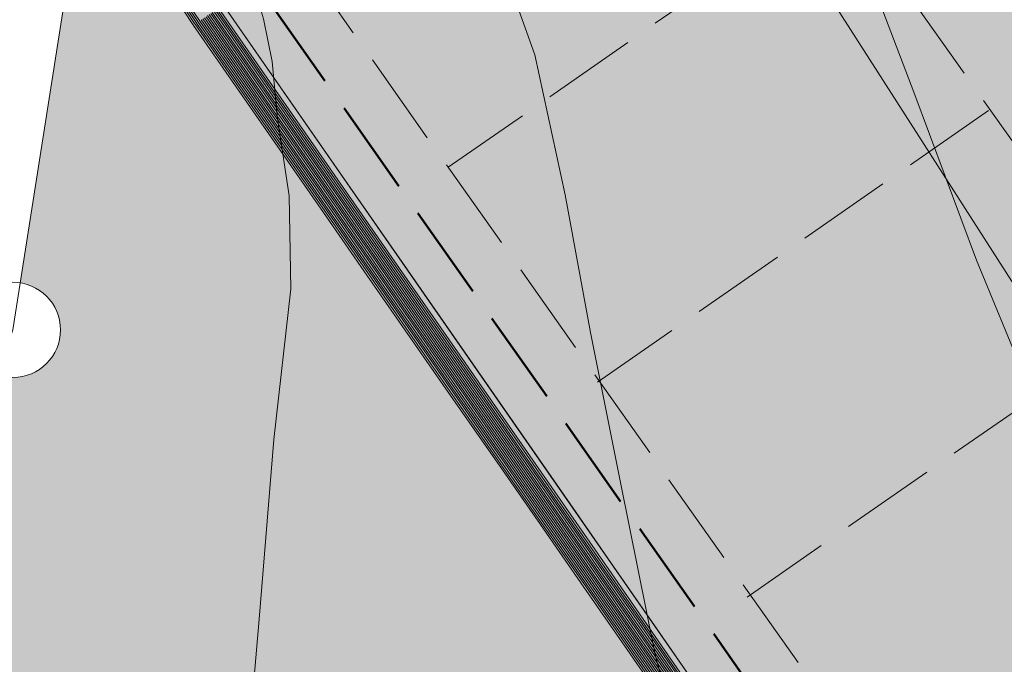
# Model space of a CAD drawing. Units: metres. Extents: x 4342009 to 4343422, y 5278703 to 5279516.
# Drawn here: x 4342886 to 4342896, y 5278985 to 5278992 of the extents above; entities that cross this region are included whole.
import ezdxf

# ---------------------------------------------------------------- set-up
doc = ezdxf.new("R2010")
doc.units = ezdxf.units.M
doc.linetypes.add('AUSGEZOGEN', pattern=[0])
doc.linetypes.add('VERDECKT2_S2', pattern=[1.35, 1, -0.35])
for name, color, linetype, lineweight in [('TB_1015_Höhenlinien', 7, 'AUSGEZOGEN', 25), ('TB_10_Art der baulichen Nutzung', 7, 'AUSGEZOGEN', 25), ('TB_1503_Importiert_ BG Heimenkirch Herz Jesu Heim Strasse.dxf - 0', 7, 'AUSGEZOGEN', 25), ('TB_153_Garagen  St', 7, 'AUSGEZOGEN', 25), ('TB_3_Entwurf Gebäude', 7, 'AUSGEZOGEN', 25), ('TB_60_Verkehrsflächen  Abgrenzung', 7, 'AUSGEZOGEN', 25), ('TB_61_Verkehrsflächen  filling', 7, 'AUSGEZOGEN', 25), ('TB_62_Straßenbegrenzungslinie', 7, 'AUSGEZOGEN', 25)]:
    doc.layers.add(name, color=color, linetype=linetype, lineweight=lineweight)

# ---------------------------------------------------------------- blocks, each defined once
blk = doc.blocks.new('MUSTERELEMENT_6')
at = {"layer": 'TB_62_Straßenbegrenzungslinie', "color": 3, "linetype": 'AUSGEZOGEN', "lineweight": 13, "transparency": 33554687}
for p, q in [((4342887.721, 5278992.606), (4342887.948, 5278992.261)), ((4342887.654, 5278992.562), (4342887.881, 5278992.217)), ((4342887.67, 5278992.573), (4342887.898, 5278992.228)), ((4342887.687, 5278992.584), (4342887.914, 5278992.239)), ((4342887.704, 5278992.595), (4342887.931, 5278992.25)), ((4342888.149, 5278992.391), (4342888.604, 5278991.736)), ((4342888.001, 5278992.289), (4342888.456, 5278991.633)), ((4342888.018, 5278992.3), (4342888.473, 5278991.645)), ((4342888.034, 5278992.312), (4342888.489, 5278991.656)), ((4342888.05, 5278992.323), (4342888.506, 5278991.667)), ((4342888.067, 5278992.334), (4342888.522, 5278991.679)), ((4342888.083, 5278992.346), (4342888.539, 5278991.69)), ((4342888.1, 5278992.357), (4342888.555, 5278991.702)), ((4342888.116, 5278992.369), (4342888.571, 5278991.713)), ((4342888.133, 5278992.38), (4342888.588, 5278991.724)), ((4342887.881, 5278992.217), (4342887.883, 5278992.213)), ((4342887.883, 5278992.213), (4342887.886, 5278992.209)), ((4342887.886, 5278992.209), (4342888.342, 5278991.553)), ((4342887.898, 5278992.228), (4342887.9, 5278992.224)), ((4342887.9, 5278992.224), (4342887.903, 5278992.22)), ((4342887.903, 5278992.22), (4342888.358, 5278991.565)), ((4342887.914, 5278992.239), (4342887.917, 5278992.235)), ((4342887.917, 5278992.235), (4342887.919, 5278992.232)), ((4342887.919, 5278992.232), (4342888.374, 5278991.576)), ((4342887.931, 5278992.25), (4342887.933, 5278992.246)), ((4342887.933, 5278992.246), (4342887.935, 5278992.243)), ((4342887.935, 5278992.243), (4342888.391, 5278991.588)), ((4342887.948, 5278992.261), (4342887.95, 5278992.258)), ((4342887.95, 5278992.258), (4342887.952, 5278992.255)), ((4342887.952, 5278992.255), (4342888.407, 5278991.599)), ((4342887.966, 5278992.269), (4342887.968, 5278992.266)), ((4342887.968, 5278992.266), (4342888.424, 5278991.61)), ((4342887.985, 5278992.277), (4342888.44, 5278991.622)), ((4342888.522, 5278991.679), (4342888.978, 5278991.023)), ((4342888.539, 5278991.69), (4342888.994, 5278991.035)), ((4342888.555, 5278991.702), (4342889.01, 5278991.046)), ((4342888.571, 5278991.713), (4342889.027, 5278991.057)), ((4342888.588, 5278991.724), (4342889.043, 5278991.069)), ((4342888.604, 5278991.736), (4342889.06, 5278991.08)), ((4342888.358, 5278991.565), (4342888.813, 5278990.909)), ((4342888.374, 5278991.576), (4342888.83, 5278990.92)), ((4342888.391, 5278991.588), (4342888.846, 5278990.932)), ((4342888.407, 5278991.599), (4342888.863, 5278990.943)), ((4342888.424, 5278991.61), (4342888.879, 5278990.955)), ((4342888.44, 5278991.622), (4342888.895, 5278990.966)), ((4342888.456, 5278991.633), (4342888.912, 5278990.978)), ((4342888.473, 5278991.645), (4342888.928, 5278990.989)), ((4342888.489, 5278991.656), (4342888.945, 5278991)), ((4342888.506, 5278991.667), (4342888.961, 5278991.012)), ((4342888.342, 5278991.553), (4342888.797, 5278990.898)), ((4342889.027, 5278991.057), (4342889.482, 5278990.402)), ((4342889.043, 5278991.069), (4342889.499, 5278990.413)), ((4342889.06, 5278991.08), (4342889.515, 5278990.425)), ((4342888.879, 5278990.955), (4342889.334, 5278990.299)), ((4342888.895, 5278990.966), (4342889.351, 5278990.31)), ((4342888.912, 5278990.978), (4342889.367, 5278990.322)), ((4342888.928, 5278990.989), (4342889.384, 5278990.333)), ((4342888.945, 5278991), (4342889.4, 5278990.345)), ((4342888.961, 5278991.012), (4342889.416, 5278990.356)), ((4342888.978, 5278991.023), (4342889.433, 5278990.368)), ((4342888.994, 5278991.035), (4342889.449, 5278990.379)), ((4342889.01, 5278991.046), (4342889.466, 5278990.39)), ((4342888.797, 5278990.898), (4342889.252, 5278990.242)), ((4342888.813, 5278990.909), (4342889.269, 5278990.253)), ((4342888.83, 5278990.92), (4342889.285, 5278990.265)), ((4342888.846, 5278990.932), (4342889.301, 5278990.276)), ((4342888.863, 5278990.943), (4342889.318, 5278990.288)), ((4342889.384, 5278990.333), (4342889.839, 5278989.678)), ((4342889.4, 5278990.345), (4342889.855, 5278989.689)), ((4342889.416, 5278990.356), (4342889.872, 5278989.7)), ((4342889.433, 5278990.368), (4342889.888, 5278989.712)), ((4342889.449, 5278990.379), (4342889.905, 5278989.723)), ((4342889.466, 5278990.39), (4342889.921, 5278989.735)), ((4342889.482, 5278990.402), (4342889.938, 5278989.746)), ((4342889.499, 5278990.413), (4342889.954, 5278989.757)), ((4342889.515, 5278990.425), (4342889.97, 5278989.769)), ((4342889.252, 5278990.242), (4342889.708, 5278989.586)), ((4342889.269, 5278990.253), (4342889.724, 5278989.598)), ((4342889.285, 5278990.265), (4342889.74, 5278989.609)), ((4342889.301, 5278990.276), (4342889.757, 5278989.621)), ((4342889.318, 5278990.288), (4342889.773, 5278989.632)), ((4342889.334, 5278990.299), (4342889.79, 5278989.643)), ((4342889.351, 5278990.31), (4342889.806, 5278989.655)), ((4342889.367, 5278990.322), (4342889.823, 5278989.666)), ((4342889.888, 5278989.712), (4342890.344, 5278989.056)), ((4342889.905, 5278989.723), (4342890.36, 5278989.068)), ((4342889.921, 5278989.735), (4342890.376, 5278989.079)), ((4342889.938, 5278989.746), (4342890.393, 5278989.09)), ((4342889.954, 5278989.757), (4342890.409, 5278989.102)), ((4342889.97, 5278989.769), (4342890.426, 5278989.113)), ((4342889.74, 5278989.609), (4342890.196, 5278988.954)), ((4342889.757, 5278989.621), (4342890.212, 5278988.965)), ((4342889.773, 5278989.632), (4342890.229, 5278988.976)), ((4342889.79, 5278989.643), (4342890.245, 5278988.988)), ((4342889.806, 5278989.655), (4342890.261, 5278988.999)), ((4342889.823, 5278989.666), (4342890.278, 5278989.011)), ((4342889.839, 5278989.678), (4342890.294, 5278989.022)), ((4342889.855, 5278989.689), (4342890.311, 5278989.033)), ((4342889.872, 5278989.7), (4342890.327, 5278989.045)), ((4342889.708, 5278989.586), (4342890.163, 5278988.931)), ((4342889.724, 5278989.598), (4342890.179, 5278988.942)), ((4342890.393, 5278989.09), (4342890.848, 5278988.435)), ((4342890.409, 5278989.102), (4342890.865, 5278988.446)), ((4342890.426, 5278989.113), (4342890.881, 5278988.458)), ((4342890.245, 5278988.988), (4342890.7, 5278988.332)), ((4342890.261, 5278988.999), (4342890.717, 5278988.344)), ((4342890.278, 5278989.011), (4342890.733, 5278988.355)), ((4342890.294, 5278989.022), (4342890.75, 5278988.366)), ((4342890.311, 5278989.033), (4342890.766, 5278988.378)), ((4342890.327, 5278989.045), (4342890.782, 5278988.389)), ((4342890.344, 5278989.056), (4342890.799, 5278988.401)), ((4342890.36, 5278989.068), (4342890.815, 5278988.412)), ((4342890.376, 5278989.079), (4342890.832, 5278988.423)), ((4342890.163, 5278988.931), (4342890.618, 5278988.275)), ((4342890.179, 5278988.942), (4342890.635, 5278988.286)), ((4342890.196, 5278988.954), (4342890.651, 5278988.298)), ((4342890.212, 5278988.965), (4342890.667, 5278988.309)), ((4342890.229, 5278988.976), (4342890.684, 5278988.321)), ((4342890.75, 5278988.366), (4342891.205, 5278987.711)), ((4342890.766, 5278988.378), (4342891.221, 5278987.722)), ((4342890.782, 5278988.389), (4342891.238, 5278987.734)), ((4342890.799, 5278988.401), (4342891.254, 5278987.745)), ((4342890.815, 5278988.412), (4342891.271, 5278987.756)), ((4342890.832, 5278988.423), (4342891.287, 5278987.768)), ((4342890.848, 5278988.435), (4342891.304, 5278987.779)), ((4342890.865, 5278988.446), (4342891.32, 5278987.791)), ((4342890.881, 5278988.458), (4342891.336, 5278987.802)), ((4342890.618, 5278988.275), (4342891.074, 5278987.619)), ((4342890.635, 5278988.286), (4342891.09, 5278987.631)), ((4342890.651, 5278988.298), (4342891.106, 5278987.642)), ((4342890.667, 5278988.309), (4342891.123, 5278987.654)), ((4342890.684, 5278988.321), (4342891.139, 5278987.665)), ((4342890.7, 5278988.332), (4342891.156, 5278987.676)), ((4342890.717, 5278988.344), (4342891.172, 5278987.688)), ((4342890.733, 5278988.355), (4342891.189, 5278987.699)), ((4342891.254, 5278987.745), (4342891.71, 5278987.089)), ((4342891.271, 5278987.756), (4342891.726, 5278987.101)), ((4342891.287, 5278987.768), (4342891.742, 5278987.112)), ((4342891.304, 5278987.779), (4342891.759, 5278987.124)), ((4342891.32, 5278987.791), (4342891.775, 5278987.135)), ((4342891.336, 5278987.802), (4342891.792, 5278987.146)), ((4342891.106, 5278987.642), (4342891.562, 5278986.987)), ((4342891.123, 5278987.654), (4342891.578, 5278986.998)), ((4342891.139, 5278987.665), (4342891.595, 5278987.009)), ((4342891.156, 5278987.676), (4342891.611, 5278987.021)), ((4342891.172, 5278987.688), (4342891.627, 5278987.032)), ((4342891.189, 5278987.699), (4342891.644, 5278987.044)), ((4342891.205, 5278987.711), (4342891.66, 5278987.055)), ((4342891.221, 5278987.722), (4342891.677, 5278987.066)), ((4342891.238, 5278987.734), (4342891.693, 5278987.078)), ((4342891.074, 5278987.619), (4342891.529, 5278986.964)), ((4342891.09, 5278987.631), (4342891.545, 5278986.975)), ((4342891.759, 5278987.124), (4342892.214, 5278986.468)), ((4342891.775, 5278987.135), (4342892.231, 5278986.479)), ((4342891.792, 5278987.146), (4342892.247, 5278986.491)), ((4342891.611, 5278987.021), (4342892.066, 5278986.365)), ((4342891.627, 5278987.032), (4342892.083, 5278986.377)), ((4342891.644, 5278987.044), (4342892.099, 5278986.388)), ((4342891.66, 5278987.055), (4342892.116, 5278986.399)), ((4342891.677, 5278987.066), (4342892.132, 5278986.411)), ((4342891.693, 5278987.078), (4342892.149, 5278986.422)), ((4342891.71, 5278987.089), (4342892.165, 5278986.434)), ((4342891.726, 5278987.101), (4342892.181, 5278986.445)), ((4342891.742, 5278987.112), (4342892.198, 5278986.456)), ((4342891.529, 5278986.964), (4342891.984, 5278986.308)), ((4342891.545, 5278986.975), (4342892.001, 5278986.32)), ((4342891.562, 5278986.987), (4342892.017, 5278986.331)), ((4342891.578, 5278986.998), (4342892.034, 5278986.342)), ((4342891.595, 5278987.009), (4342892.05, 5278986.354)), ((4342892.116, 5278986.399), (4342892.571, 5278985.744)), ((4342892.132, 5278986.411), (4342892.587, 5278985.755)), ((4342892.149, 5278986.422), (4342892.604, 5278985.767)), ((4342892.165, 5278986.434), (4342892.62, 5278985.778)), ((4342892.181, 5278986.445), (4342892.637, 5278985.789)), ((4342892.198, 5278986.456), (4342892.653, 5278985.801)), ((4342892.214, 5278986.468), (4342892.67, 5278985.812)), ((4342892.231, 5278986.479), (4342892.686, 5278985.824)), ((4342892.247, 5278986.491), (4342892.702, 5278985.835)), ((4342891.984, 5278986.308), (4342892.44, 5278985.653)), ((4342892.001, 5278986.32), (4342892.456, 5278985.664)), ((4342892.017, 5278986.331), (4342892.472, 5278985.675)), ((4342892.034, 5278986.342), (4342892.489, 5278985.687)), ((4342892.05, 5278986.354), (4342892.505, 5278985.698)), ((4342892.066, 5278986.365), (4342892.522, 5278985.71)), ((4342892.083, 5278986.377), (4342892.538, 5278985.721)), ((4342892.099, 5278986.388), (4342892.555, 5278985.732)), ((4342892.62, 5278985.778), (4342893.076, 5278985.122)), ((4342892.637, 5278985.789), (4342893.092, 5278985.134)), ((4342892.653, 5278985.801), (4342893.108, 5278985.145)), ((4342892.67, 5278985.812), (4342893.125, 5278985.157)), ((4342892.686, 5278985.824), (4342893.141, 5278985.168)), ((4342892.702, 5278985.835), (4342893.158, 5278985.179)), ((4342892.472, 5278985.675), (4342892.928, 5278985.02)), ((4342892.489, 5278985.687), (4342892.944, 5278985.031)), ((4342892.505, 5278985.698), (4342892.961, 5278985.043)), ((4342892.522, 5278985.71), (4342892.977, 5278985.054)), ((4342892.538, 5278985.721), (4342892.993, 5278985.065)), ((4342892.555, 5278985.732), (4342893.01, 5278985.077)), ((4342892.571, 5278985.744), (4342893.026, 5278985.088)), ((4342892.587, 5278985.755), (4342893.043, 5278985.1)), ((4342892.604, 5278985.767), (4342893.059, 5278985.111)), ((4342892.44, 5278985.653), (4342892.895, 5278984.997)), ((4342892.456, 5278985.664), (4342892.911, 5278985.008))]:
    blk.add_line(p, q, dxfattribs=at)
at = {"layer": 'TB_62_Straßenbegrenzungslinie', "color": 7, "linetype": 'AUSGEZOGEN', "lineweight": 13, "transparency": 33554687}
for p, q in [((4342888.198, 5278992.426), (4342888.654, 5278991.77)), ((4342888.654, 5278991.77), (4342889.109, 5278991.114)), ((4342889.109, 5278991.114), (4342889.564, 5278990.459)), ((4342889.564, 5278990.459), (4342890.02, 5278989.803)), ((4342890.02, 5278989.803), (4342890.475, 5278989.147)), ((4342890.475, 5278989.147), (4342890.93, 5278988.492)), ((4342890.93, 5278988.492), (4342891.386, 5278987.836)), ((4342891.386, 5278987.836), (4342891.841, 5278987.181)), ((4342891.841, 5278987.181), (4342892.296, 5278986.525)), ((4342892.296, 5278986.525), (4342892.752, 5278985.869)), ((4342892.752, 5278985.869), (4342893.207, 5278985.214))]:
    blk.add_line(p, q, dxfattribs=at)
at = {"layer": 'TB_62_Straßenbegrenzungslinie', "color": 4, "linetype": 'AUSGEZOGEN', "lineweight": 13, "transparency": 33554687}
for points in [[(4342888.654, 5278991.77), (4342888.654, 5278991.77), (4342888.654, 5278991.77)], [(4342889.109, 5278991.114), (4342889.109, 5278991.114), (4342889.109, 5278991.114)], [(4342889.564, 5278990.459), (4342889.564, 5278990.459), (4342889.564, 5278990.459)], [(4342890.02, 5278989.803), (4342890.02, 5278989.803), (4342890.02, 5278989.803)], [(4342890.475, 5278989.147), (4342890.475, 5278989.147), (4342890.475, 5278989.147)], [(4342890.93, 5278988.492), (4342890.93, 5278988.492), (4342890.93, 5278988.492)], [(4342891.386, 5278987.836), (4342891.386, 5278987.836), (4342891.386, 5278987.836)], [(4342891.841, 5278987.181), (4342891.841, 5278987.18), (4342891.841, 5278987.181)], [(4342892.296, 5278986.525), (4342892.296, 5278986.525), (4342892.296, 5278986.525)], [(4342892.752, 5278985.869), (4342892.752, 5278985.869), (4342892.752, 5278985.869)]]:
    blk.add_lwpolyline(points, dxfattribs=at)

msp = doc.modelspace()

# ---------------------------------------------------------------- hatches: boundary and pattern name
at = {"layer": 'TB_10_Art der baulichen Nutzung', "linetype": 'AUSGEZOGEN', "lineweight": 13, "transparency": 33554687}
msp.add_hatch(color=11, dxfattribs=at).paths.add_polyline_path([(4342904.454, 5278969.022), (4342926.287, 5278984.224), (4342905.707, 5279012.9), (4342886.097, 5278999.438), (4342886.23, 5278998.82), (4342886.818, 5278995.859), (4342887.045, 5278994.859), (4342887.398, 5278993.868), (4342887.788, 5278993.08), (4342888.085, 5278992.594), (4342888.88, 5278991.444)])
at = {"layer": 'TB_61_Verkehrsflächen  filling', "linetype": 'AUSGEZOGEN', "lineweight": 13, "true_color": 0xf6c200, "transparency": 33554687}
msp.add_hatch(color=40, dxfattribs=at).paths.add_polyline_path([(4342888.143, 5278992.51), (4342888.087, 5278992.593), (4342888.033, 5278992.677), (4342887.979, 5278992.762), (4342887.926, 5278992.847), (4342887.875, 5278992.933), (4342887.825, 5278993.019), (4342887.775, 5278993.107), (4342887.727, 5278993.194), (4342887.68, 5278993.283), (4342887.633, 5278993.371), (4342887.588, 5278993.461), (4342887.544, 5278993.551), (4342887.501, 5278993.641), (4342887.46, 5278993.732), (4342887.419, 5278993.824), (4342887.379, 5278993.916), (4342887.341, 5278994.008), (4342887.303, 5278994.101), (4342887.267, 5278994.195), (4342887.232, 5278994.289), (4342887.198, 5278994.383), (4342887.166, 5278994.478), (4342887.134, 5278994.573), (4342887.104, 5278994.668), (4342887.074, 5278994.764), (4342887.046, 5278994.86), (4342887.019, 5278994.956), (4342886.994, 5278995.053), (4342886.969, 5278995.15), (4342886.946, 5278995.248), (4342886.923, 5278995.345), (4342886.918, 5278995.369), (4342886.899, 5278995.356), (4342886.878, 5278995.343), (4342886.857, 5278995.33), (4342886.835, 5278995.319), (4342886.813, 5278995.31), (4342886.79, 5278995.301), (4342886.766, 5278995.293), (4342886.743, 5278995.286), (4342886.719, 5278995.281), (4342886.695, 5278995.277), (4342886.67, 5278995.274), (4342886.646, 5278995.272), (4342886.621, 5278995.271), (4342886.619, 5278995.271), (4342886.613, 5278993.461), (4342886.636, 5278993.461), (4342886.66, 5278993.459), (4342886.685, 5278993.456), (4342886.709, 5278993.452), (4342886.733, 5278993.446), (4342886.756, 5278993.44), (4342886.78, 5278993.432), (4342886.803, 5278993.423), (4342886.825, 5278993.413), (4342886.847, 5278993.402), (4342886.868, 5278993.39), (4342886.889, 5278993.377), (4342886.909, 5278993.363), (4342886.928, 5278993.348), (4342886.947, 5278993.332), (4342886.965, 5278993.315), (4342886.982, 5278993.297), (4342886.998, 5278993.279), (4342887.013, 5278993.259), (4342887.027, 5278993.239), (4342887.04, 5278993.219), (4342887.052, 5278993.197), (4342887.063, 5278993.175), (4342887.073, 5278993.153), (4342887.082, 5278993.13), (4342887.09, 5278993.107), (4342887.096, 5278993.083), (4342887.102, 5278993.059), (4342887.106, 5278993.035), (4342887.109, 5278993.01), (4342887.111, 5278992.986), (4342887.111, 5278992.961), (4342887.111, 5278992.937), (4342887.109, 5278992.912), (4342887.106, 5278992.888), (4342887.102, 5278992.864), (4342887.096, 5278992.84), (4342887.09, 5278992.816), (4342887.082, 5278992.793), (4342887.073, 5278992.77), (4342887.063, 5278992.748), (4342887.052, 5278992.726), (4342887.04, 5278992.704), (4342887.027, 5278992.684), (4342887.013, 5278992.664), (4342886.998, 5278992.644), (4342886.982, 5278992.626), (4342886.965, 5278992.608), (4342886.947, 5278992.591), (4342886.928, 5278992.575), (4342886.909, 5278992.56), (4342886.889, 5278992.546), (4342886.868, 5278992.533), (4342886.847, 5278992.52), (4342886.825, 5278992.509), (4342886.803, 5278992.5), (4342886.78, 5278992.491), (4342886.756, 5278992.483), (4342886.733, 5278992.476), (4342886.709, 5278992.471), (4342886.685, 5278992.467), (4342886.66, 5278992.464), (4342886.636, 5278992.462), (4342886.611, 5278992.461), (4342886.587, 5278992.462), (4342886.562, 5278992.464), (4342886.538, 5278992.467), (4342886.534, 5278992.468), (4342886.069, 5278989.505), (4342886.089, 5278989.502), (4342886.113, 5278989.496), (4342886.136, 5278989.49), (4342886.16, 5278989.482), (4342886.183, 5278989.473), (4342886.205, 5278989.463), (4342886.227, 5278989.452), (4342886.248, 5278989.44), (4342886.269, 5278989.427), (4342886.289, 5278989.413), (4342886.308, 5278989.398), (4342886.327, 5278989.382), (4342886.345, 5278989.365), (4342886.362, 5278989.347), (4342886.378, 5278989.329), (4342886.393, 5278989.309), (4342886.407, 5278989.289), (4342886.42, 5278989.269), (4342886.432, 5278989.247), (4342886.443, 5278989.225), (4342886.453, 5278989.203), (4342886.462, 5278989.18), (4342886.47, 5278989.157), (4342886.476, 5278989.133), (4342886.482, 5278989.109), (4342886.486, 5278989.085), (4342886.489, 5278989.06), (4342886.491, 5278989.036), (4342886.491, 5278989.011), (4342886.491, 5278988.987), (4342886.489, 5278988.962), (4342886.486, 5278988.938), (4342886.482, 5278988.914), (4342886.476, 5278988.89), (4342886.47, 5278988.866), (4342886.462, 5278988.843), (4342886.453, 5278988.82), (4342886.443, 5278988.798), (4342886.432, 5278988.776), (4342886.42, 5278988.754), (4342886.407, 5278988.734), (4342886.393, 5278988.714), (4342886.378, 5278988.694), (4342886.362, 5278988.676), (4342886.345, 5278988.658), (4342886.327, 5278988.641), (4342886.308, 5278988.625), (4342886.289, 5278988.61), (4342886.269, 5278988.596), (4342886.248, 5278988.583), (4342886.227, 5278988.57), (4342886.205, 5278988.559), (4342886.183, 5278988.55), (4342886.16, 5278988.541), (4342886.136, 5278988.533), (4342886.113, 5278988.526), (4342886.089, 5278988.521), (4342886.065, 5278988.517), (4342886.04, 5278988.514), (4342886.016, 5278988.512), (4342885.991, 5278988.511), (4342885.967, 5278988.512), (4342885.942, 5278988.514), (4342885.918, 5278988.517), (4342885.894, 5278988.521), (4342885.87, 5278988.526), (4342885.846, 5278988.533), (4342885.827, 5278988.539), (4342885.536, 5278987.704), (4342885.54, 5278987.702), (4342885.563, 5278987.693), (4342885.585, 5278987.683), (4342885.607, 5278987.672), (4342885.628, 5278987.66), (4342885.649, 5278987.647), (4342885.669, 5278987.633), (4342885.688, 5278987.618), (4342885.707, 5278987.602), (4342885.725, 5278987.585), (4342885.742, 5278987.567), (4342885.758, 5278987.549), (4342885.773, 5278987.529), (4342885.787, 5278987.509), (4342885.8, 5278987.489), (4342885.812, 5278987.467), (4342885.823, 5278987.445), (4342885.833, 5278987.423), (4342885.842, 5278987.4), (4342885.85, 5278987.377), (4342885.856, 5278987.353), (4342885.862, 5278987.329), (4342885.866, 5278987.305), (4342885.869, 5278987.28), (4342885.871, 5278987.256), (4342885.871, 5278987.231), (4342885.871, 5278987.207), (4342885.869, 5278987.182), (4342885.866, 5278987.158), (4342885.862, 5278987.134), (4342885.856, 5278987.11), (4342885.85, 5278987.086), (4342885.842, 5278987.063), (4342885.833, 5278987.04), (4342885.823, 5278987.018), (4342885.812, 5278986.996), (4342885.8, 5278986.974), (4342885.787, 5278986.954), (4342885.773, 5278986.934), (4342885.758, 5278986.914), (4342885.742, 5278986.896), (4342885.725, 5278986.878), (4342885.707, 5278986.861), (4342885.688, 5278986.845), (4342885.669, 5278986.83), (4342885.649, 5278986.816), (4342885.628, 5278986.803), (4342885.607, 5278986.79), (4342885.585, 5278986.779), (4342885.563, 5278986.77), (4342885.54, 5278986.761), (4342885.516, 5278986.753), (4342885.493, 5278986.746), (4342885.469, 5278986.741), (4342885.445, 5278986.737), (4342885.42, 5278986.734), (4342885.396, 5278986.732), (4342885.371, 5278986.731), (4342885.347, 5278986.732), (4342885.322, 5278986.734), (4342885.298, 5278986.737), (4342885.274, 5278986.741), (4342885.25, 5278986.746), (4342885.226, 5278986.753), (4342885.203, 5278986.761), (4342885.18, 5278986.77), (4342885.157, 5278986.779), (4342885.135, 5278986.79), (4342885.114, 5278986.803), (4342885.103, 5278986.81), (4342883.54, 5278984.353), (4342883.549, 5278984.347), (4342883.569, 5278984.333), (4342883.588, 5278984.318), (4342883.607, 5278984.302), (4342883.625, 5278984.285), (4342883.642, 5278984.267), (4342883.658, 5278984.249), (4342883.673, 5278984.229), (4342883.687, 5278984.209), (4342883.7, 5278984.189), (4342883.712, 5278984.167), (4342883.723, 5278984.145), (4342883.733, 5278984.123), (4342883.742, 5278984.1), (4342883.75, 5278984.077), (4342883.756, 5278984.053), (4342883.762, 5278984.029), (4342883.766, 5278984.005), (4342883.769, 5278983.98), (4342883.771, 5278983.956), (4342883.771, 5278983.931), (4342883.771, 5278983.907), (4342883.769, 5278983.882), (4342883.766, 5278983.858), (4342883.762, 5278983.834), (4342883.756, 5278983.81), (4342883.75, 5278983.786), (4342883.742, 5278983.763), (4342883.733, 5278983.74), (4342883.723, 5278983.718), (4342883.712, 5278983.696), (4342883.7, 5278983.674), (4342883.687, 5278983.654), (4342883.673, 5278983.634), (4342883.658, 5278983.614), (4342883.642, 5278983.596), (4342883.625, 5278983.578), (4342883.607, 5278983.561), (4342883.588, 5278983.545), (4342883.569, 5278983.53), (4342883.549, 5278983.516), (4342883.528, 5278983.503), (4342883.507, 5278983.49), (4342883.485, 5278983.479), (4342883.463, 5278983.47), (4342883.44, 5278983.461), (4342883.416, 5278983.453), (4342883.393, 5278983.446), (4342883.369, 5278983.441), (4342883.345, 5278983.437), (4342883.32, 5278983.434), (4342883.296, 5278983.432), (4342883.271, 5278983.431), (4342883.247, 5278983.432), (4342883.222, 5278983.434), (4342883.198, 5278983.437), (4342883.174, 5278983.441), (4342883.15, 5278983.446), (4342883.126, 5278983.453), (4342883.103, 5278983.461), (4342883.08, 5278983.47), (4342883.057, 5278983.479), (4342883.035, 5278983.49), (4342883.014, 5278983.503), (4342882.993, 5278983.516), (4342882.973, 5278983.53), (4342882.955, 5278983.544), (4342881.825, 5278982.16), (4342881.733, 5278982.028), (4342881.763, 5278982.06), (4342881.816, 5278982.115), (4342881.87, 5278982.168), (4342881.924, 5278982.22), (4342881.98, 5278982.272), (4342882.036, 5278982.323), (4342882.093, 5278982.372), (4342882.151, 5278982.421), (4342882.209, 5278982.469), (4342882.269, 5278982.516), (4342882.329, 5278982.562), (4342882.39, 5278982.607), (4342882.451, 5278982.651), (4342882.513, 5278982.694), (4342882.576, 5278982.736), (4342882.64, 5278982.777), (4342882.704, 5278982.817), (4342882.769, 5278982.856), (4342882.835, 5278982.894), (4342882.901, 5278982.931), (4342882.967, 5278982.966), (4342883.035, 5278983.001), (4342883.102, 5278983.035), (4342883.171, 5278983.067), (4342883.24, 5278983.098), (4342883.309, 5278983.129), (4342883.379, 5278983.158), (4342883.449, 5278983.186), (4342883.52, 5278983.213), (4342883.591, 5278983.239), (4342883.662, 5278983.263), (4342883.734, 5278983.287), (4342883.807, 5278983.309), (4342883.879, 5278983.33), (4342883.952, 5278983.35), (4342884.026, 5278983.369), (4342884.099, 5278983.387), (4342884.173, 5278983.403), (4342884.247, 5278983.418), (4342884.322, 5278983.432), (4342884.396, 5278983.445), (4342884.471, 5278983.457), (4342884.546, 5278983.467), (4342884.621, 5278983.476), (4342884.67, 5278983.482), (4342884.696, 5278983.484), (4342884.771, 5278983.491), (4342884.847, 5278983.497), (4342884.922, 5278983.501), (4342884.998, 5278983.504), (4342885.074, 5278983.506), (4342885.149, 5278983.507), (4342885.225, 5278983.507), (4342885.301, 5278983.505), (4342885.376, 5278983.502), (4342885.452, 5278983.498), (4342885.527, 5278983.493), (4342885.603, 5278983.486), (4342885.678, 5278983.478), (4342885.753, 5278983.469), (4342885.828, 5278983.459), (4342885.903, 5278983.448), (4342885.977, 5278983.435), (4342886.052, 5278983.421), (4342886.126, 5278983.406), (4342886.2, 5278983.39), (4342886.274, 5278983.373), (4342886.347, 5278983.354), (4342886.42, 5278983.335), (4342886.493, 5278983.314), (4342886.565, 5278983.292), (4342886.637, 5278983.269), (4342886.709, 5278983.244), (4342886.78, 5278983.219), (4342886.851, 5278983.192), (4342886.921, 5278983.164), (4342886.991, 5278983.135), (4342887.061, 5278983.105), (4342887.13, 5278983.074), (4342887.198, 5278983.042), (4342887.266, 5278983.009), (4342887.333, 5278982.974), (4342887.4, 5278982.939), (4342887.466, 5278982.902), (4342887.532, 5278982.864), (4342887.597, 5278982.826), (4342887.661, 5278982.786), (4342887.725, 5278982.745), (4342887.788, 5278982.703), (4342887.851, 5278982.661), (4342887.912, 5278982.617), (4342887.973, 5278982.572), (4342888.034, 5278982.526), (4342888.093, 5278982.48), (4342888.152, 5278982.432), (4342888.21, 5278982.383), (4342888.267, 5278982.334), (4342888.323, 5278982.283), (4342888.379, 5278982.232), (4342888.434, 5278982.18), (4342888.488, 5278982.127), (4342888.541, 5278982.073), (4342888.593, 5278982.018), (4342888.644, 5278981.962), (4342888.694, 5278981.906), (4342888.744, 5278981.849), (4342888.792, 5278981.791), (4342888.84, 5278981.732), (4342888.887, 5278981.672), (4342888.932, 5278981.612), (4342888.977, 5278981.551), (4342889.021, 5278981.489), (4342894.007, 5278974.323), (4342897.291, 5278969.603), (4342898.211, 5278968.282), (4342918.089, 5278939.719), (4342932.366, 5278920.739), (4342937.388, 5278914.938), (4342940.914, 5278919.235), (4342940.895, 5278919.251), (4342940.878, 5278919.268), (4342940.861, 5278919.286), (4342940.845, 5278919.304), (4342940.83, 5278919.324), (4342940.815, 5278919.344), (4342940.802, 5278919.364), (4342940.79, 5278919.386), (4342940.779, 5278919.408), (4342940.769, 5278919.43), (4342940.765, 5278919.44), (4342936.648, 5278924.196), (4342922.805, 5278942.599), (4342888.199, 5278992.427)])

# ---------------------------------------------------------------- linework, layer by layer
at = {"layer": 'TB_1015_Höhenlinien', "color": 35, "linetype": 'AUSGEZOGEN', "lineweight": 13, "transparency": 33554687}
for points in [[(4342886.732, 5278999.355), (4342887.066, 5278997.384), (4342887.415, 5278995.618), (4342887.779, 5278994.057), (4342888.083, 5278993.565), (4342888.34, 5278993.119), (4342888.496, 5278992.702), (4342888.621, 5278992.279), (4342888.712, 5278991.829), (4342888.768, 5278991.226), (4342888.89, 5278990.418), (4342888.91, 5278989.442), (4342888.73, 5278987.859), (4342888.577, 5278985.972), (4342888.409, 5278984.02), (4342888.376, 5278981.779), (4342888.616, 5278979.302), (4342888.915, 5278976.83), (4342889.424, 5278974.384), (4342890.211, 5278972.469), (4342891.268, 5278970.545), (4342892.172, 5278969.065)], [(4342887.92, 5278998.549), (4342889.176, 5278997.165), (4342889.919, 5278995.951), (4342890.36, 5278994.694), (4342890.981, 5278993.271), (4342891.471, 5278991.898), (4342891.79, 5278990.429), (4342892.054, 5278988.983), (4342892.371, 5278987.408), (4342892.739, 5278985.581), (4342893.254, 5278983.699), (4342893.884, 5278981.782), (4342894.584, 5278979.725), (4342895.395, 5278977.766), (4342896.283, 5278975.868), (4342897.296, 5278973.87), (4342898.438, 5278971.975), (4342899.44, 5278970.285), (4342900.337, 5278968.78), (4342901.227, 5278967.327), (4342902.144, 5278965.787), (4342903.021, 5278964.287), (4342904.08, 5278962.693), (4342905.017, 5278961.29)], [(4342892.886, 5278998.264), (4342893.422, 5278996.465), (4342894.067, 5278994.791), (4342894.856, 5278993.071), (4342895.451, 5278991.509), (4342896.11, 5278989.743), (4342896.856, 5278987.925), (4342897.75, 5278986.105), (4342898.734, 5278984.285), (4342899.755, 5278982.405), (4342900.754, 5278980.526), (4342901.857, 5278978.465), (4342903.122, 5278976.429), (4342904.278, 5278974.57), (4342905.219, 5278972.864), (4342906.173, 5278971.03), (4342907.558, 5278968.812), (4342908.892, 5278966.707), (4342910.153, 5278964.78), (4342911.2, 5278963.098), (4342912.451, 5278961.204)]]:
    msp.add_lwpolyline(points, dxfattribs=at)
at = {"layer": 'TB_1503_Importiert_ BG Heimenkirch Herz Jesu Heim Strasse.dxf - 0', "color": 7, "linetype": 'AUSGEZOGEN', "lineweight": 13, "transparency": 33554687}
for points in [[(4342976.38, 5278921.6), (4342958.29, 5278947.6), (4342928.99, 5278989.7), (4342908.54, 5279019.09), (4342887.01, 5279004.31), (4342912.94, 5278963.81), (4342941.23, 5278919.62), (4342956.78, 5278895.33), (4342976.38, 5278921.6)], [(4342941.23, 5278919.62), (4342912.94, 5278963.81), (4342887.01, 5279004.31), (4342885.19, 5279003.66), (4342886.23, 5278998.82), (4342886.62, 5278995.77), (4342886.61, 5278992.96), (4342885.99, 5278989.01), (4342885.37, 5278987.23), (4342883.27, 5278983.93), (4342881.18, 5278981.37), (4342878.54, 5278978.87), (4342875.72, 5278976.88), (4342873.42, 5278975.8), (4342870.75, 5278974.89), (4342866.94, 5278974.19), (4342864.05, 5278974.2), (4342860.62, 5278974.9), (4342857.3, 5278976.07), (4342859.43, 5278973.14), (4342888.44, 5278931.38), (4342893.95, 5278918.2), (4342909.25, 5278880.64), (4342941.23, 5278919.62)]]:
    msp.add_lwpolyline(points, close=True, dxfattribs=at)
msp.add_lwpolyline([(4342854.66, 5278977.33), (4342857.3, 5278976.07), (4342860.62, 5278974.9), (4342864.05, 5278974.2), (4342866.94, 5278974.19), (4342870.75, 5278974.89), (4342870.75, 5278974.89), (4342873.42, 5278975.8), (4342875.72, 5278976.88), (4342878.54, 5278978.87), (4342881.18, 5278981.37), (4342883.27, 5278983.93), (4342885.37, 5278987.23), (4342885.99, 5278989.01), (4342886.61, 5278992.96), (4342886.62, 5278995.77), (4342886.23, 5278998.82), (4342885.19, 5279003.66), (4342883.9, 5279008.12), (4342882.67, 5279011.38), (4342880.37, 5279016.58)], dxfattribs=at)
msp.add_circle((4342885.99, 5278989.01), 0.5, dxfattribs=at)
at = {"layer": 'TB_153_Garagen  St', "color": 1, "linetype": 'VERDECKT2_S2', "lineweight": 50, "transparency": 33554687}
msp.add_lwpolyline([(4342886.557, 5278999.314), (4342887.251, 5278996.342), (4342887.616, 5278994.768), (4342887.996, 5278993.657), (4342888.691, 5278992.444), (4342923.371, 5278943.102), (4342935.123, 5278927.032), (4342935.396, 5278926.688), (4342935.681, 5278926.364), (4342948.612, 5278911.358), (4342958.66, 5278918.706)], dxfattribs=at)
at = {"layer": 'TB_3_Entwurf Gebäude', "color": 7, "linetype": 'VERDECKT2_S2', "lineweight": 13, "transparency": 33554687}
for p, q in [((4342893.07, 5278995.834), (4342899.59, 5278986.588)), ((4342894.665, 5278993.572), (4342890.56, 5278990.718)), ((4342895.013, 5278984.412), (4342888.973, 5278992.968)), ((4342896.235, 5278991.313), (4342892.129, 5278988.46)), ((4342897.804, 5278989.055), (4342893.699, 5278986.202))]:
    msp.add_line(p, q, dxfattribs=at)
at = {"layer": 'TB_60_Verkehrsflächen  Abgrenzung', "color": 7, "linetype": 'AUSGEZOGEN', "lineweight": 13, "transparency": 33554687}
msp.add_line((4342888.198, 5278992.426), (4342922.804, 5278942.597), dxfattribs=at)

# ---------------------------------------------------------------- block references
at = {"layer": 'TB_62_Straßenbegrenzungslinie', "color": 3, "linetype": 'AUSGEZOGEN', "lineweight": 13, "transparency": 33554687}
msp.add_blockref('MUSTERELEMENT_6', (0, 0), dxfattribs=at)

doc.saveas('drawing.dxf')
